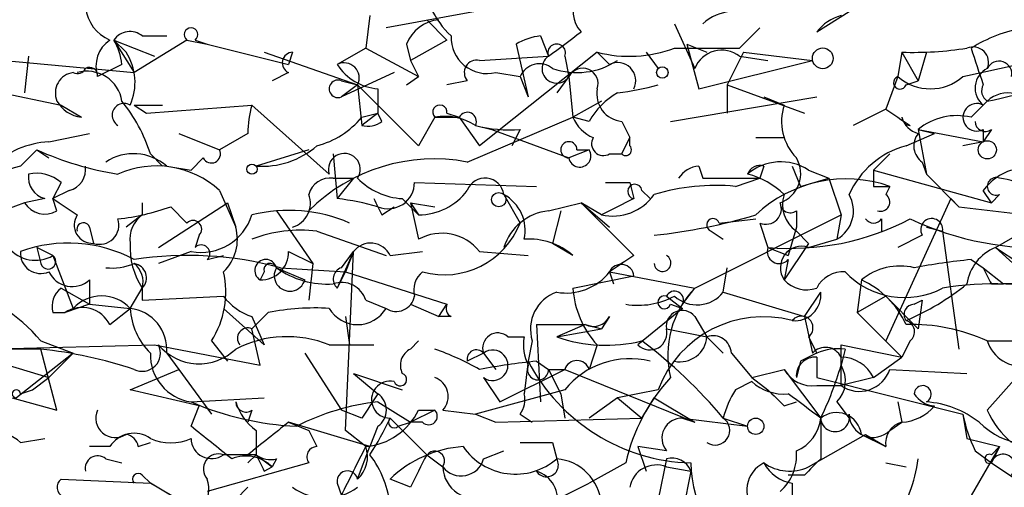
# Model space of a CAD drawing. Extents: x 13 to 57365, y -52556 to 4223.
# Drawn here: x 198 to 219, y 4140 to 4150 of the extents above; entities that cross this region are included whole.
import ezdxf

# ---------------------------------------------------------------- set-up
doc = ezdxf.new("R2010")
doc.units = 0
doc.header["$MEASUREMENT"] = 0
doc.layers.add('MAIN', color=5, linetype='CONTINUOUS')

msp = doc.modelspace()

# ---------------------------------------------------------------- linework, layer by layer
at = {"layer": 'MAIN'}
for p, q in [((205.4013, 4149.7656), (205.3167, 4149.0882)), ((207.6027, 4149.8502), (205.74, 4149.5116)), ((214.7147, 4149.4269), (215.392, 4149.8502)), ((206.5867, 4149.6809), (207.01, 4149.2576)), ((211.7513, 4149.5962), (212.1747, 4148.6649)), ((213.106, 4149.0882), (213.5293, 4149.5116)), ((200.66, 4149.3422), (201.168, 4149.3422)), ((208.9573, 4149.3422), (209.1267, 4148.9189)), ((200.0673, 4149.2576), (200.3213, 4149.0036)), ((200.0673, 4149.2576), (200.914, 4148.9189)), ((200.0673, 4149.2576), (200.4907, 4148.5802)), ((201.5913, 4149.2576), (200.4907, 4148.5802)), ((201.5913, 4149.2576), (202.0147, 4149.1729)), ((201.7607, 4149.2576), (202.0147, 4149.1729)), ((202.0147, 4149.1729), (203.708, 4148.7496)), ((206.1633, 4149.1729), (206.248, 4148.8342)), ((207.01, 4149.2576), (206.248, 4148.8342)), ((208.4493, 4149.1729), (208.7033, 4148.0722)), ((212.0053, 4149.1729), (212.4287, 4149.0036)), ((212.0053, 4149.1729), (212.2593, 4148.2416)), ((195.072, 4149.0882), (200.4907, 4148.5802)), ((198.2893, 4148.9189), (198.2047, 4148.1569)), ((203.2, 4149.0036), (205.1473, 4148.3262)), ((203.7927, 4149.0036), (203.708, 4148.7496)), ((205.3167, 4149.0882), (204.724, 4148.7496)), ((205.3167, 4149.0882), (206.4173, 4148.4956)), ((210.1427, 4149.0036), (207.6873, 4147.0562)), ((207.6873, 4148.8342), (209.1267, 4148.9189)), ((209.4653, 4148.9189), (209.55, 4148.4956)), ((210.1427, 4149.0036), (210.3967, 4148.7496)), ((211.1587, 4149.0036), (211.4127, 4148.6649)), ((213.1907, 4149.0036), (212.852, 4148.3262)), ((213.106, 4148.9189), (213.6987, 4148.8342)), ((213.1907, 4149.0036), (214.63, 4148.8342)), ((216.4927, 4149.0036), (216.408, 4148.4956)), ((216.4927, 4149.0036), (216.8313, 4148.4109)), ((217.0007, 4149.0036), (216.8313, 4148.4109)), ((200.2367, 4148.7496), (199.7287, 4148.4956)), ((206.248, 4148.8342), (206.4173, 4148.4956)), ((212.2593, 4148.2416), (214.63, 4148.8342)), ((203.708, 4148.5802), (203.3693, 4148.4109)), ((205.9093, 4148.5802), (204.8087, 4148.0722)), ((206.1633, 4148.3262), (206.4173, 4148.4956)), ((208.026, 4148.5802), (208.534, 4148.4956)), ((208.534, 4148.4956), (208.7033, 4148.0722)), ((209.55, 4148.4956), (209.296, 4148.1569)), ((209.55, 4148.4956), (209.6347, 4147.6489)), ((216.408, 4148.4956), (216.154, 4147.8182)), ((196.9347, 4148.3262), (198.9667, 4147.9029)), ((204.8087, 4148.4109), (205.1473, 4148.3262)), ((205.1473, 4148.3262), (204.8087, 4148.0722)), ((205.1473, 4148.3262), (205.232, 4147.4796)), ((205.1473, 4148.3262), (206.4173, 4147.0562)), ((207.4333, 4148.4109), (207.01, 4148.3262)), ((212.852, 4148.3262), (212.852, 4147.7336)), ((212.852, 4148.3262), (214.4607, 4147.7336)), ((216.5773, 4148.3262), (216.8313, 4148.4109)), ((205.5707, 4148.2416), (205.5707, 4147.7336)), ((211.6667, 4147.5642), (214.7147, 4148.0722)), ((213.614, 4148.0722), (214.0373, 4147.9029)), ((198.9667, 4147.9029), (199.39, 4147.6489)), ((200.4907, 4147.9029), (200.7447, 4147.7336)), ((200.4907, 4147.9029), (200.7447, 4147.7336)), ((200.4907, 4147.9029), (201.0833, 4147.9029)), ((200.7447, 4147.7336), (202.946, 4147.9029)), ((202.946, 4147.9029), (204.5547, 4146.4636)), ((210.2273, 4147.9876), (209.6347, 4147.6489)), ((217.932, 4147.6489), (218.2707, 4147.9876)), ((205.5707, 4147.7336), (205.232, 4147.4796)), ((205.232, 4147.6489), (205.5707, 4147.7336)), ((205.6553, 4147.5642), (205.5707, 4147.7336)), ((207.01, 4147.7336), (207.264, 4147.6489)), ((216.154, 4147.8182), (215.4767, 4147.4796)), ((206.756, 4147.6489), (206.4173, 4147.0562)), ((206.756, 4147.6489), (207.264, 4147.6489)), ((207.264, 4147.6489), (207.6873, 4147.0562)), ((207.4333, 4146.7176), (209.6347, 4147.6489)), ((207.6027, 4147.4796), (207.9413, 4147.3949)), ((209.9733, 4147.5642), (209.6347, 4147.6489)), ((210.6507, 4147.5642), (210.82, 4147.2256)), ((198.7127, 4147.1409), (199.5593, 4147.3102)), ((201.422, 4147.3102), (202.2687, 4146.9716)), ((202.8613, 4147.3102), (202.2687, 4146.9716)), ((207.9413, 4147.3949), (209.55, 4146.8022)), ((208.534, 4147.3949), (208.3647, 4147.0562)), ((216.5773, 4147.0562), (217.17, 4147.3102)), ((216.8313, 4147.3949), (217.17, 4147.3102)), ((216.8313, 4147.3949), (217.17, 4147.3102)), ((216.8313, 4147.3949), (218.186, 4147.1409)), ((216.8313, 4147.3949), (217.0007, 4146.4636)), ((218.3553, 4147.3949), (218.186, 4147.1409)), ((218.186, 4147.3949), (218.186, 4147.1409)), ((210.6507, 4146.8869), (210.82, 4147.2256)), ((210.82, 4147.0562), (210.82, 4147.2256)), ((213.4447, 4147.2256), (214.0373, 4147.2256)), ((218.186, 4147.1409), (217.7627, 4147.0562)), ((198.12, 4146.6329), (198.4587, 4146.9716)), ((198.4587, 4146.9716), (198.7127, 4146.8022)), ((200.8293, 4146.8869), (201.0833, 4146.6329)), ((200.8293, 4146.8869), (201.0833, 4146.6329)), ((204.1313, 4146.9716), (203.0307, 4146.6329)), ((204.6393, 4146.8869), (204.724, 4145.9556)), ((209.9733, 4146.9716), (209.55, 4146.8022)), ((209.7193, 4146.9716), (209.9733, 4146.9716)), ((210.3967, 4146.8869), (210.6507, 4146.8869)), ((215.9, 4146.5482), (216.2387, 4146.8869)), ((201.93, 4146.8022), (201.676, 4146.5482)), ((216.916, 4146.7176), (217.0007, 4146.4636)), ((201.168, 4146.6329), (201.676, 4146.5482)), ((212.2593, 4146.6329), (212.344, 4146.3789)), ((213.614, 4146.6329), (213.5293, 4146.3789)), ((214.2067, 4146.6329), (214.376, 4146.2096)), ((214.5453, 4146.5482), (214.9687, 4146.3789)), ((215.9, 4146.5482), (218.3553, 4145.8709)), ((217.0007, 4146.4636), (217.678, 4145.7862)), ((198.9667, 4146.2942), (198.7973, 4145.9556)), ((204.6393, 4146.3789), (205.0627, 4146.3789)), ((205.0627, 4146.3789), (204.724, 4145.9556)), ((206.3327, 4146.2942), (208.8727, 4146.2096)), ((210.82, 4146.2942), (210.9047, 4145.9556)), ((212.344, 4146.3789), (213.5293, 4146.3789)), ((213.0213, 4146.2096), (213.5293, 4146.3789)), ((214.376, 4146.2096), (214.9687, 4146.3789)), ((214.9687, 4146.3789), (215.2227, 4145.6169)), ((199.136, 4146.1249), (198.7973, 4145.9556)), ((202.2687, 4146.1249), (202.6073, 4145.3629)), ((208.1953, 4146.0402), (208.534, 4145.4476)), ((211.074, 4146.1249), (211.2433, 4145.9556)), ((215.9, 4146.2096), (216.2387, 4146.2096)), ((216.2387, 4146.2096), (216.154, 4146.0402)), ((218.3553, 4145.8709), (218.186, 4146.1249)), ((218.5247, 4146.0402), (218.3553, 4145.8709)), ((198.2047, 4145.8709), (197.5273, 4145.6169)), ((198.628, 4145.9556), (198.2047, 4145.8709)), ((198.882, 4145.7016), (198.7973, 4145.9556)), ((200.66, 4145.8709), (200.66, 4145.6169)), ((200.9987, 4144.9396), (202.438, 4145.8709)), ((202.438, 4145.8709), (202.6073, 4145.3629)), ((206.0787, 4145.9556), (206.4173, 4145.6169)), ((206.248, 4145.8709), (206.4173, 4145.6169)), ((206.248, 4145.8709), (206.756, 4145.7862)), ((206.248, 4145.8709), (206.4173, 4145.1089)), ((209.1267, 4145.7016), (209.804, 4145.8709)), ((209.804, 4145.8709), (210.3967, 4145.3629)), ((210.2273, 4145.6169), (209.804, 4145.8709)), ((209.804, 4145.8709), (210.9047, 4144.7702)), ((217.5087, 4145.9556), (216.154, 4142.9922)), ((217.5087, 4145.9556), (217.678, 4145.7862)), ((200.66, 4145.6169), (200.3213, 4145.3629)), ((201.2527, 4145.7862), (201.5913, 4145.4476)), ((203.454, 4145.7016), (204.216, 4144.6009)), ((205.6553, 4145.6169), (205.9093, 4145.7862)), ((209.3807, 4145.7016), (209.2113, 4145.0242)), ((212.1747, 4144.0929), (215.2227, 4145.6169)), ((214.2913, 4145.7016), (214.2913, 4145.3629)), ((215.2227, 4145.6169), (215.138, 4145.1089)), ((217.678, 4145.7862), (219.1173, 4145.6169)), ((212.6827, 4145.4476), (213.4447, 4145.5322)), ((213.5293, 4145.4476), (213.6987, 4144.9396)), ((216.0693, 4145.5322), (216.0693, 4145.2782)), ((199.5593, 4145.3629), (199.644, 4145.0242)), ((204.3007, 4145.2782), (205.74, 4144.7702)), ((212.5133, 4145.2782), (212.7673, 4145.1089)), ((214.2913, 4145.3629), (214.122, 4144.7702)), ((214.2913, 4145.2782), (214.5453, 4145.0242)), ((217.0007, 4145.3629), (217.3393, 4145.2782)), ((217.3393, 4145.2782), (217.678, 4142.8229)), ((218.44, 4144.9396), (219.0327, 4145.2782)), ((201.8453, 4145.1936), (201.7607, 4144.9396)), ((209.6347, 4144.7702), (209.2113, 4145.0242)), ((214.5453, 4145.0242), (214.0373, 4144.2622)), ((214.5453, 4144.9396), (215.138, 4145.1089)), ((216.916, 4145.1936), (216.408, 4144.9396)), ((198.4587, 4144.9396), (198.5433, 4144.6009)), ((201.676, 4144.8549), (200.9987, 4144.6009)), ((203.708, 4144.8549), (204.216, 4144.6009)), ((205.0627, 4144.8549), (204.724, 4144.0929)), ((204.8087, 4144.5162), (205.0627, 4144.8549)), ((205.0627, 4144.8549), (204.8933, 4144.4316)), ((204.8933, 4141.1296), (205.0627, 4144.8549)), ((205.8247, 4144.7702), (206.502, 4144.8549)), ((207.6873, 4144.8549), (208.7033, 4144.7702)), ((213.6987, 4144.9396), (214.122, 4144.7702)), ((218.44, 4144.9396), (218.948, 4144.6009)), ((218.44, 4144.9396), (219.3713, 4144.0929)), ((198.7973, 4144.7702), (199.2207, 4143.6696)), ((202.0147, 4144.6856), (202.3533, 4144.7702)), ((204.216, 4144.6009), (204.1313, 4143.8389)), ((214.122, 4144.6856), (214.0373, 4144.2622)), ((217.932, 4144.6856), (218.186, 4144.5162)), ((203.2, 4144.4316), (203.1153, 4144.2622)), ((203.454, 4144.5162), (204.0467, 4144.2622)), ((203.5387, 4144.5162), (204.8933, 4144.4316)), ((204.724, 4144.0929), (204.8933, 4144.4316)), ((204.8933, 4144.4316), (207.01, 4143.7542)), ((210.3967, 4144.4316), (210.4813, 4144.1776)), ((210.3967, 4144.4316), (212.1747, 4144.0929)), ((212.7673, 4144.0082), (212.852, 4144.5162)), ((218.186, 4144.5162), (218.6093, 4144.1776)), ((199.5593, 4144.2622), (199.5593, 4143.7542)), ((209.6347, 4144.0929), (210.9047, 4144.3469)), ((215.646, 4144.2622), (215.5613, 4143.5849)), ((218.3553, 4144.1776), (218.6093, 4144.1776)), ((218.8633, 4144.1776), (218.6093, 4144.1776)), ((198.9667, 4144.0929), (199.5593, 4143.7542)), ((200.406, 4143.6696), (200.66, 4144.0929)), ((200.66, 4144.0929), (200.66, 4143.8389)), ((211.9207, 4143.7542), (212.1747, 4144.0929)), ((212.7673, 4144.0082), (214.4607, 4143.5002)), ((214.4607, 4143.5002), (214.7993, 4144.0082)), ((200.66, 4143.8389), (202.3533, 4143.9236)), ((205.3167, 4143.8389), (205.74, 4143.6696)), ((211.582, 4143.9236), (211.9207, 4143.6696)), ((216.154, 4143.9236), (215.5613, 4143.5849)), ((216.154, 4143.9236), (216.8313, 4143.2462)), ((216.7467, 4143.7542), (216.916, 4143.8389)), ((216.916, 4143.8389), (216.8313, 4143.2462)), ((198.7973, 4143.5849), (199.0513, 4143.5849)), ((199.5593, 4143.7542), (199.0513, 4143.5849)), ((199.5593, 4143.7542), (200.406, 4143.6696)), ((199.9827, 4143.3309), (200.406, 4143.6696)), ((202.3533, 4143.6696), (203.2, 4142.9076)), ((203.2847, 4143.5849), (202.946, 4143.2462)), ((206.248, 4143.7542), (206.8407, 4143.5002)), ((206.8407, 4143.5002), (207.01, 4143.7542)), ((211.9207, 4143.6696), (210.9893, 4142.9076)), ((211.6667, 4143.7542), (211.9207, 4143.6696)), ((215.5613, 4143.5849), (216.4927, 4142.6536)), ((202.946, 4143.5002), (203.2, 4142.9076)), ((204.8933, 4143.5002), (204.978, 4142.9076)), ((207.0947, 4143.5002), (206.8407, 4143.5002)), ((210.3967, 4143.5002), (210.2273, 4143.2462)), ((212.1747, 4143.5002), (212.4287, 4143.0769)), ((214.4607, 4143.5002), (214.63, 4142.7382)), ((203.1153, 4142.4842), (202.946, 4143.2462)), ((208.8727, 4143.3309), (209.8887, 4143.3309)), ((208.8727, 4143.3309), (208.9573, 4141.7222)), ((209.8887, 4143.3309), (209.296, 4143.0769)), ((209.296, 4143.0769), (210.2273, 4143.2462)), ((209.8887, 4143.3309), (210.2273, 4143.2462)), ((198.5433, 4142.9922), (199.2207, 4142.7382)), ((202.0993, 4142.9922), (202.438, 4142.5689)), ((206.248, 4142.8229), (206.4173, 4142.9922)), ((208.28, 4143.0769), (208.6187, 4143.0769)), ((208.788, 4142.9922), (208.7033, 4142.5689)), ((212.4287, 4143.0769), (212.7673, 4142.7382)), ((214.5453, 4143.0769), (214.7147, 4142.7382)), ((216.662, 4142.9922), (216.4927, 4142.6536)), ((218.2707, 4142.9922), (218.948, 4142.9922)), ((197.5273, 4142.8229), (200.914, 4142.9076)), ((198.5433, 4142.8229), (197.5273, 4142.8229)), ((199.2207, 4142.7382), (198.0353, 4141.8069)), ((198.882, 4141.5529), (198.5433, 4142.8229)), ((199.2207, 4142.7382), (198.7127, 4142.2302)), ((200.914, 4142.9076), (203.1153, 4142.4842)), ((201.168, 4142.7382), (201.422, 4142.3996)), ((204.0467, 4142.7382), (204.8087, 4141.5529)), ((204.5547, 4142.9076), (205.486, 4142.9076)), ((207.772, 4142.7382), (207.4333, 4142.5689)), ((207.772, 4142.7382), (208.026, 4142.3996)), ((210.1427, 4142.9076), (209.9733, 4142.3996)), ((212.9367, 4142.7382), (213.36, 4142.2302)), ((215.2227, 4142.0609), (215.2227, 4142.9076)), ((215.2227, 4142.9076), (216.4927, 4142.6536)), ((215.3073, 4142.8229), (215.2227, 4142.4842)), ((208.7033, 4142.5689), (208.6187, 4141.8916)), ((208.8727, 4142.5689), (209.1267, 4142.3996)), ((214.376, 4142.5689), (214.2913, 4142.2302)), ((214.7147, 4142.6536), (214.7147, 4142.2302)), ((215.9, 4142.2302), (216.4927, 4142.6536)), ((197.866, 4142.4842), (198.7127, 4142.2302)), ((200.406, 4141.9762), (201.422, 4142.3996)), ((201.422, 4142.3996), (202.0993, 4141.4682)), ((208.1107, 4141.7222), (209.4653, 4142.3996)), ((209.1267, 4142.3996), (209.4653, 4142.3996)), ((209.1267, 4142.3996), (209.3807, 4141.8916)), ((209.4653, 4142.3996), (212.1747, 4141.2989)), ((213.36, 4142.2302), (214.0373, 4142.3996)), ((214.0373, 4142.3996), (214.7993, 4141.3836)), ((216.2387, 4142.3996), (217.8473, 4142.3149)), ((198.374, 4141.9762), (198.7127, 4142.2302)), ((205.0627, 4142.3149), (206.0787, 4141.9762)), ((205.0627, 4142.3149), (205.5707, 4141.8916)), ((207.772, 4142.2302), (208.1107, 4141.7222)), ((213.36, 4142.1456), (213.0213, 4141.9762)), ((213.36, 4142.2302), (213.6987, 4141.9762)), ((214.7147, 4142.2302), (217.7627, 4141.4682)), ((215.9, 4142.2302), (215.2227, 4142.0609)), ((218.948, 4142.3149), (218.2707, 4141.5529)), ((198.12, 4141.8916), (198.374, 4141.9762)), ((201.8453, 4141.6376), (200.406, 4141.9762)), ((209.4653, 4141.9762), (207.6027, 4141.4682)), ((211.4127, 4141.9762), (210.566, 4141.8069)), ((214.7147, 4142.0609), (215.2227, 4142.0609)), ((197.9507, 4141.8069), (198.882, 4141.5529)), ((201.676, 4141.7222), (203.2, 4141.8069)), ((205.5707, 4141.7222), (206.248, 4141.2989)), ((209.3807, 4141.8916), (209.4653, 4141.3836)), ((210.566, 4141.8069), (209.9733, 4141.3836)), ((210.566, 4141.8069), (211.074, 4141.3836)), ((211.074, 4141.3836), (211.328, 4141.8069)), ((211.328, 4141.8069), (212.1747, 4141.2989)), ((214.0373, 4141.6376), (214.2913, 4141.7222)), ((215.138, 4141.7222), (215.392, 4141.3836)), ((216.408, 4141.7222), (216.4927, 4141.2989)), ((201.676, 4141.2142), (201.8453, 4141.6376)), ((202.946, 4141.5529), (202.8613, 4141.2989)), ((205.232, 4141.3836), (204.8087, 4141.5529)), ((206.756, 4141.5529), (206.248, 4141.2989)), ((206.4173, 4141.5529), (206.756, 4141.5529)), ((206.9253, 4141.5529), (207.6027, 4141.4682)), ((203.708, 4141.2989), (204.1313, 4141.1296)), ((205.4013, 4140.7909), (203.708, 4141.2989)), ((205.8247, 4141.3836), (206.5867, 4140.6216)), ((205.994, 4141.2142), (206.248, 4141.2989)), ((206.502, 4141.2989), (206.248, 4141.2989)), ((207.6027, 4141.4682), (208.026, 4141.2989)), ((208.026, 4141.2989), (211.074, 4141.3836)), ((208.534, 4141.4682), (208.788, 4141.2989)), ((211.9207, 4141.3836), (212.1747, 4141.2989)), ((211.9207, 4141.3836), (213.2753, 4141.2142)), ((212.7673, 4141.3836), (213.2753, 4141.2142)), ((214.7993, 4141.3836), (214.7993, 4140.5369)), ((216.2387, 4141.1296), (216.4927, 4141.2989)), ((217.7627, 4141.4682), (217.8473, 4140.9602)), ((203.0307, 4141.1296), (203.0307, 4140.6216)), ((205.3167, 4140.7909), (204.8933, 4141.1296)), ((205.5707, 4141.2142), (205.4013, 4140.7909)), ((198.12, 4140.8756), (198.628, 4140.9602)), ((214.5453, 4140.3676), (215.7307, 4141.0449)), ((215.646, 4141.0449), (216.154, 4140.7909)), ((215.7307, 4141.0449), (216.154, 4140.7909)), ((217.8473, 4140.9602), (218.5247, 4140.7909)), ((199.9827, 4140.7909), (199.5593, 4140.7909)), ((200.5753, 4140.7909), (200.8293, 4140.8756)), ((205.1473, 4140.1136), (205.4013, 4140.7909)), ((207.772, 4140.5369), (208.1953, 4140.7062)), ((209.2113, 4140.8756), (209.296, 4140.5369)), ((211.582, 4140.7062), (210.9893, 4140.7909)), ((210.9893, 4140.7909), (211.1587, 4140.2829)), ((218.5247, 4140.7909), (217.932, 4139.7749)), ((218.0167, 4140.7062), (218.3553, 4140.4522)), ((218.3553, 4140.6216), (218.5247, 4140.7909)), ((218.5247, 4140.7909), (218.3553, 4140.4522)), ((199.898, 4140.5369), (200.2367, 4140.4522)), ((202.8613, 4140.6216), (202.3533, 4140.6216)), ((203.0307, 4140.6216), (202.3533, 4140.6216)), ((203.0307, 4140.6216), (202.8613, 4140.4522)), ((203.0307, 4140.6216), (203.3693, 4140.3676)), ((203.454, 4140.5369), (203.3693, 4140.3676)), ((206.5867, 4140.6216), (206.9253, 4140.3676)), ((211.582, 4140.5369), (211.4127, 4139.6902)), ((204.1313, 4140.4522), (202.0147, 4139.8596)), ((203.2, 4140.2829), (203.3693, 4140.3676)), ((210.7353, 4140.4522), (209.9733, 4140.0289)), ((211.582, 4140.3676), (212.09, 4140.2829)), ((212.09, 4140.2829), (211.9207, 4139.4362)), ((216.154, 4140.4522), (216.5773, 4140.3676)), ((218.3553, 4140.4522), (218.8633, 4140.1136)), ((198.9667, 4140.1136), (200.8293, 4140.0289)), ((200.66, 4140.1982), (200.8293, 4140.0289)), ((206.248, 4139.9442), (205.8247, 4140.1136)), ((214.4607, 4140.1982), (214.122, 4140.1982)), ((200.8293, 4140.0289), (201.422, 4139.6902)), ((201.676, 4139.5209), (200.8293, 4140.0289)), ((202.6073, 4139.6902), (202.8613, 4139.9442)), ((204.724, 4140.0289), (204.8087, 4139.7749)), ((207.9413, 4139.0129), (209.9733, 4140.0289)), ((214.2067, 4140.0289), (214.2067, 4139.7749))]:
    msp.add_line(p, q, dxfattribs=at)
for centre, radius in [((214.8416, 4148.8766), 0.2158), ((211.4973, 4148.5803), 0.1197), ((218.2706, 4146.9716), 0.1893), ((202.946, 4146.5694), 0.1058), ((208.0895, 4145.9344), 0.1496), ((213.4446, 4141.2143), 0.1693)]:
    msp.add_circle(centre, radius, dxfattribs=at)
for centre, radius, start, end in [((208.4108, 4150.7297), 1.9124, 183.52251, 226.51279), ((210.2894, 4149.8666), 0.6549, 150.51881, 222.17188), ((200.321, 4150.0405), 0.8529, 187.11252, 246.63028), ((212.9954, 4148.8947), 0.9573, 93.51548, 132.87922), ((215.4764, 4148.8348), 0.9648, 105.24626, 142.14064), ((201.676, 4149.3705), 0.1411, 306.87802, 233.12198), ((206.9193, 4148.8705), 0.8142, 95.53974, 158.19859), ((219.6126, 4146.3617), 3.2028, 100.43141, 121.64946), ((200.4021, 4149.0305), 0.4046, 50.39571, 145.85035), ((207.8499, 4149.3151), 0.7557, 177.94485, 283.47539), ((209.0846, 4148.1134), 1.2354, 95.91457, 120.94785), ((82.4534, 4318.5138), 211.6803, 306.756676, 306.985837), ((200.3638, 4148.7072), 0.6694, 124.69894, 198.42683), ((199.0097, 4148.6227), 1.2335, 5.90471, 30.9773), ((209.296, 4148.9895), 0.1834, 337.36332, 202.63668), ((217.9744, 4148.7919), 0.3224, 336.79908, 113.21726), ((199.3678, 4148.3766), 1.1412, 335.47419, 33.32801), ((203.7974, 4148.7825), 0.2211, 91.21777, 246.1585), ((209.296, 4148.6649), 0.3053, 123.68486, 326.31514), ((210.8123, 4151.6075), 2.6886, 255.5787, 290.44156), ((212.4287, 4487.7378), 338.6503, 269.885392, 270.114592), ((212.7356, 4148.4426), 0.6033, 52.12918, 158.38022), ((216.7043, 4156.5021), 7.5015, 268.3836, 278.76428), ((408.5588, 4212.2071), 200.8048, 198.320348, 198.549531), ((199.5593, 4148.5167), 0.1706, 352.89996, 119.71989), ((204.866, 4148.4683), 0.3151, 333.19917, 116.78461), ((205.6551, 4149.3419), 1.1035, 212.46164, 265.61364), ((207.6309, 4148.5802), 0.2602, 77.48075, 220.58935), ((208.9361, 4148.3263), 0.4363, 50.89722, 157.16698), ((209.7163, 4150.1288), 1.5486, 250.96716, 303.27856), ((210.5659, 4148.4108), 0.3787, 333.46201, 116.53799), ((133.8747, 4529.6648), 390.2911, 282.411831, 282.641014), ((218.5141, 4148.5485), 0.2698, 348.69423, 154.4417), ((216.8533, 4155.6429), 7.7854, 280.48968, 297.69763), ((199.2735, 4148.1569), 0.4265, 97.11002, 203.38555), ((199.3053, 4148.7498), 0.1895, 243.48903, 333.38086), ((199.5059, 4147.8672), 0.7407, 9.35549, 105.71376), ((209.8366, 4148.3458), 0.3234, 341.20083, 152.40485), ((216.4503, 4148.3686), 0.1339, 108.42141, 341.53799), ((217.0854, 4149.2718), 1.0302, 228.88837, 311.10744), ((218.4708, 4148.2569), 0.4544, 116.12523, 231.18263), ((204.7382, 4148.2416), 0.1835, 67.39215, 292.59584), ((209.9274, 4153.5525), 5.4333, 276.74988, 285.865), ((218.3976, 4148.1992), 0.2467, 149.02828, 239.04819), ((211.2854, 4146.8448), 1.4964, 118.73514, 151.26486), ((210.7046, 4148.1338), 0.5721, 169.13981, 264.59432), ((218.6972, 4147.5348), 0.622, 18.6359, 133.28679), ((199.4747, 4148.3262), 0.6826, 209.73863, 262.87186), ((200.279, 4147.6913), 0.2468, 59.02828, 239.04022), ((197.5584, 4145.8358), 3.4356, 17.81475, 38.77909), ((204.6796, 4147.3528), 1.8188, 162.3949, 181.34211), ((206.8618, 4147.7547), 0.1496, 351.89696, 225), ((215.0818, 4147.5643), 1.098, 162.03864, 223.95207), ((218.0506, 4147.6489), 0.2878, 61.93922, 298.06078), ((206.9678, 4146.506), 1.1624, 56.89099, 100.49884), ((207.4333, 4147.5642), 0.1893, 333.46201, 153.42141), ((301.0579, 4274.6487), 152.6258, 236.200536, 236.42972), ((217.6357, 4146.421), 1.2631, 76.43352, 129.55526), ((203.8543, 4148.7856), 1.7861, 284.4735, 320.47496), ((205.3591, 4147.9448), 0.4823, 254.71883, 307.89166), ((208.3223, 4150.23), 2.843, 255.33809, 274.27041), ((210.3541, 4147.945), 0.778, 202.37172, 247.62828), ((216.662, 4147.6489), 0.1693, 180, 270), ((216.9583, 4147.7758), 0.4826, 195.24575, 254.7428), ((218.2283, 4147.5642), 0.2116, 180, 306.87531), ((217.1431, 4147.0524), 0.4046, 140.41565, 235.85035), ((198.831, 4145.2279), 1.9167, 93.53867, 132.85825), ((203.1575, 4148.3693), 1.741, 265.82341, 311.04321), ((209.55, 4146.9715), 0.1693, 0.03384, 270), ((210.2697, 4147.0986), 0.2469, 149.04022, 300.95978), ((210.7354, 4146.9715), 0.1197, 224.96616, 45.03384), ((217.0568, 4145.2973), 1.823, 105.24905, 155.95167), ((201.2451, 4153.1832), 6.8079, 245.83995, 260.76044), ((200.4773, 4145.8394), 1.0521, 48.96214, 123.41063), ((202.0993, 4146.887), 0.1894, 206.60565, 26.53799), ((204.8714, 4146.5643), 0.3323, 326.09959, 197.63892), ((209.7786, 4146.8446), 0.2325, 190.50763, 33.11583), ((200.9545, 4144.6954), 1.9418, 47.40636, 114.41099), ((206.7421, 4143.0903), 3.6926, 79.21135, 134.99451), ((213.966, 4145.6703), 1.0519, 56.58037, 131.04501), ((213.5293, 4146.3789), 0.2678, 71.55828, 161.55828), ((213.7465, 4146.4731), 0.6365, 288.90178, 31.13512), ((198.8065, 4143.85), 2.8663, 103.85735, 146.12587), ((198.7444, 4146.4001), 0.4595, 172.05682, 255.32562), ((198.4585, 4145.701), 0.7811, 49.41303, 102.50971), ((199.0259, 4146.5652), 0.4539, 284.03931, 8.5782), ((212.3016, 4146.0827), 0.5518, 94.39632, 147.53677), ((212.8701, 4144.837), 1.6763, 45.8701, 76.01184), ((300.5499, 4146.3789), 84.6501, 179.885408, 180.114592), ((219.1167, 4145.4483), 1.1506, 107.08223, 143.98361), ((204.5716, 4145.9302), 0.4538, 81.41991, 165.97294), ((206.1662, 4147.3844), 1.4315, 224.62075, 266.49557), ((205.7823, 4146.2942), 0.5503, 247.38654, 0), ((207.8037, 4145.9873), 0.3952, 7.69333, 159.62046), ((210.566, 4273.294), 127.0001, 269.885408, 270.114592), ((210.9258, 4146.1038), 0.1497, 8.10304, 261.89696), ((212.5983, 4141.8897), 4.3405, 84.40749, 107.01723), ((215.329, 4143.6163), 2.7483, 70.66971, 133.28528), ((218.4542, 4146.2096), 0.1834, 67.39215, 292.59584), ((218.4653, 4145.4219), 0.9588, 47.1555, 86.44827), ((203.6445, 4145.8603), 0.519, 286.59139, 20.28211), ((206.4173, 4146.8869), 1.27, 270, 323.1301), ((207.786, 4145.2922), 0.8527, 347.58562, 61.31285), ((210.4603, 4146.6538), 1.0628, 257.33553, 324.7337), ((214.6723, 4145.8285), 0.6694, 161.56234, 235.30322), ((214.7994, 4145.7015), 0.6825, 299.7428, 29.75009), ((216.0482, 4145.8815), 0.1907, 250.5583, 56.30993), ((198.628, 4146.125), 0.4937, 210.9757, 300.95978), ((283.7185, 4272.7745), 152.6258, 236.192717, 236.421921), ((204.0878, 4140.5749), 5.4182, 74.11605, 83.2568), ((290.2156, 4188.0962), 94.6305, 206.443636, 206.6729), ((295.2359, 3976.4464), 189.3281, 116.450446, 116.679643), ((213.6564, 4145.7439), 0.3224, 246.78274, 23.20092), ((214.1643, 4145.8709), 0.2116, 180, 306.87531), ((199.6228, 4145.4052), 0.3816, 146.30577, 273.18483), ((199.582, 4150.5141), 5.0144, 276.52707, 289.4619), ((201.0269, 4145.1089), 0.6266, 125.83848, 187.76805), ((201.8833, 4145.9488), 1.1133, 259.26938, 342.65549), ((203.7133, 4142.5469), 3.1644, 66.44288, 104.03273), ((209.2452, 4144.6065), 1.1015, 96.17591, 162.39742), ((210.1028, 4156.8239), 11.6947, 276.01367, 286.60445), ((199.4323, 4145.3206), 0.1339, 18.42141, 198.46201), ((199.7709, 4145.4053), 0.4017, 251.58309, 18.41691), ((201.7183, 4145.3206), 0.1796, 315, 135), ((206.9561, 4146.0633), 1.6938, 254.44818, 338.68416), ((212.5557, 4145.4052), 0.1339, 18.46201, 251.53799), ((214.1647, 4150.3149), 5.3955, 265.04525, 297.57144), ((215.9, 4145.6593), 0.2117, 216.89696, 323.10304), ((219.387, 4151.3608), 6.4341, 244.94287, 273.63299), ((217.1127, 4145.3106), 0.2289, 351.86282, 210.74479), ((201.7043, 4145.1089), 0.938, 313.77763, 15.71048), ((203.9617, 4142.4864), 2.8123, 83.07664, 111.17149), ((206.9011, 4144.2259), 1.0069, 38.66159, 118.71855), ((199.1159, 4142.1171), 2.9133, 61.8419, 109.98932), ((201.9296, 4144.9395), 1.526, 176.81809, 213.69632), ((205.4179, 4144.5807), 0.4487, 24.97756, 142.33331), ((208.7247, 4143.7338), 1.3792, 48.71559, 94.40795), ((198.431, 4145.4013), 0.7297, 219.2546, 300.13153), ((198.5434, 4144.8211), 0.4247, 175.43576, 293.49265), ((156.278, 4060.2049), 94.6529, 63.306822, 63.536005), ((201.8877, 4144.8126), 0.1796, 315, 135), ((203.1294, 4144.8408), 0.5788, 268.60403, 1.39597), ((213.9357, 4144.8548), 0.2517, 160.31249, 317.75388), ((214.4042, 4144.5162), 0.4462, 71.56911, 214.69434), ((218.8161, 4144.0356), 0.9791, 112.58926, 171.66136), ((198.6961, 4144.6469), 0.1595, 196.75427, 50.62214), ((200.0248, 4145.7453), 1.2356, 264.10992, 292.15187), ((201.6142, 4137.3951), 7.3766, 74.8769, 98.76063), ((200.4483, 4144.3046), 0.2993, 315, 81.85636), ((200.194, 4144.2198), 0.483, 344.76673, 52.09796), ((203.2323, 4144.4589), 0.229, 14.4914, 239.25521), ((203.327, 4144.4739), 0.1339, 18.42141, 198.42141), ((295.3006, 4017.601), 152.6259, 123.57026, 123.799443), ((210.6391, 4144.3199), 0.2669, 5.80456, 155.25934), ((211.5025, 4144.6142), 0.1751, 184.35853, 62.99591), ((219.4123, 4130.0966), 14.6639, 95.79379, 100.47343), ((199.1995, 4144.6643), 0.5396, 205.54872, 311.82225), ((200.548, 4144.0081), 1.8543, 326.78041, 13.20213), ((203.7345, 4144.3522), 0.3249, 149.68644, 343.91896), ((204.5265, 4146.0266), 1.8524, 234.62232, 273.49106), ((204.8873, 4144.2804), 0.2486, 108.43495, 228.94631), ((206.7982, 4144.0507), 0.4825, 127.86978, 195.27178), ((209.5013, 4145.1168), 1.1275, 259.50834, 322.57517), ((215.2718, 4143.806), 0.6266, 86.7522, 152.75206), ((216.5452, 4145.5933), 1.6976, 223.18117, 297.89043), ((216.4504, 4143.2883), 1.2631, 76.43352, 129.55526), ((302.9106, 4186.6669), 94.6305, 206.45046, 206.67967), ((195.8206, 4140.7121), 3.5513, 39.94418, 107.82832), ((204.8193, 4143.6908), 0.519, 16.58081, 110.29246), ((214.503, 4144.6856), 0.6294, 222.27614, 289.65566), ((214.8841, 4142.569), 1.8567, 24.22662, 65.77338), ((214.3945, 4148.4929), 5.5266, 293.26352, 308.66434), ((218.4296, 4137.1709), 7.0073, 77.35147, 98.95125), ((199.2631, 4143.7118), 0.4828, 127.87394, 195.23951), ((209.564, 4143.2392), 0.8144, 109.21368, 197.65622), ((211.5471, 4144.211), 1.916, 183.53381, 222.86388), ((211.7513, 4143.8388), 0.1894, 333.46201, 153.39435), ((213.6281, 4142.6959), 2.0159, 136.13355, 193.35655), ((212.22, 4144.4377), 0.6957, 227.64487, 321.87654), ((214.2649, 4143.95), 0.5376, 263.78457, 6.21543), ((199.8133, 4143.1192), 0.8088, 42.88076, 137.11442), ((203.2847, 4144.6009), 1.1516, 216.02408, 252.89617), ((205.9517, 4143.9942), 0.3875, 236.88812, 349.50206), ((210.9891, 4145.3634), 1.6291, 261.03725, 297.89581), ((211.5397, 4143.7966), 0.1339, 71.57859, 341.53799), ((199.4031, 4143.0403), 0.6483, 26.62828, 122.8616), ((200.3098, 4142.8135), 0.8615, 354.98561, 83.58857), ((201.8361, 4143.7577), 1.4328, 183.5252, 225.3591), ((204.2583, 4138.5499), 5.1283, 86.68662, 100.94401), ((205.1474, 4144.0188), 0.6878, 210.50524, 329.49053), ((207.1793, 4143.6695), 0.1893, 153.42141, 243.44849), ((211.913, 4143.2925), 0.3342, 38.43751, 187.96282), ((216.7466, 4143.5426), 0.2116, 89.97292, 216.87531), ((210.058, 4143.6698), 0.3788, 243.45524, 333.40113), ((213.6039, 4141.1543), 2.3403, 75.07363, 159.43937), ((214.3972, 4143.2674), 0.2414, 307.86249, 142.11877), ((216.5138, 4143.1827), 0.2414, 307.88123, 74.74904), ((202.8613, 4143.0452), 0.2181, 67.14978, 219.10278), ((208.0683, 4142.8441), 0.3147, 47.71774, 199.6673), ((211.2395, 4143.1578), 0.3538, 225, 14.47232), ((254.3361, 4354.8651), 215.8946, 258.578084, 258.807235), ((216.7042, 4139.5627), 3.7703, 65.4504, 91.9288), ((203.673, 4140.75), 2.3308, 67.77269, 117.20818), ((209.5499, 4142.9074), 0.9465, 169.68378, 206.55964), ((210.3279, 4146.0346), 3.1325, 250.76684, 283.77895), ((205.0389, 4134.9438), 10.0598, 39.80324, 53.13557), ((211.8643, 4143.1239), 0.5664, 258.49168, 355.23972), ((212.5557, 4142.7171), 0.3816, 3.16984, 109.4417), ((218.9773, 4143.2102), 0.7395, 197.14602, 280.9148), ((197.4717, 4133.2017), 9.6807, 71.82876, 83.64464), ((200.66, 4142.7383), 0.3787, 243.44172, 26.55828), ((201.8159, 4142.6996), 0.9874, 177.75949, 261.85431), ((201.8429, 4143.6234), 1.1068, 220.29472, 313.6785), ((206.4172, 4142.4843), 0.3785, 116.55151, 206.58536), ((204.6821, 4137.0241), 6.1585, 60.79241, 70.32077), ((207.6238, 4142.6112), 0.1951, 40.59493, 192.51925), ((207.9625, 4142.4842), 0.3175, 233.1301, 126.8699), ((256.8653, 4057.9886), 94.6529, 116.443665, 116.672875), ((214.8981, 4142.4983), 0.3598, 25.56808, 138.17733), ((215.1805, 4141.5944), 1.235, 84.10707, 112.15807), ((210.3615, 4127.9102), 14.7341, 95.79932, 100.45698), ((212.202, 4144.3991), 3.9485, 207.61445, 268.37457), ((210.82, 4140.8754), 1.7456, 75.96614, 140.90343), ((209.7193, 4142.3148), 0.2678, 18.46201, 161.53799), ((214.6864, 4142.2585), 0.3961, 85.90305, 184.09695), ((215.2224, 4141.8998), 0.7538, 25.99402, 89.9772), ((208.9065, 4142.3996), 0.2201, 157.39615, 0), ((214.63, 4142.7382), 0.6826, 209.73863, 277.12814), ((208.4095, 4144.4735), 7.0977, 334.1931, 343.72339), ((214.6906, 4142.1576), 0.6243, 315.77878, 31.54137), ((215.6037, 4142.6112), 0.6693, 235.30322, 341.57047), ((205.8235, 4141.7694), 0.3859, 77.1523, 270.17821), ((206.0363, 4142.1879), 0.1339, 198.42141, 71.53799), ((206.6149, 4141.8351), 0.4195, 317.72447, 70.34709), ((214.5163, 4139.6045), 3.8749, 137.34168, 167.36325), ((214.0231, 4142.8649), 0.9783, 227.32802, 275.80209), ((198.0354, 4141.8915), 0.0846, 0.06773, 269.93227), ((214.9742, 4140.7884), 2.2858, 148.69104, 164.90647), ((298.5179, 4226.4568), 119.7133, 224.885409, 225.114592), ((216.9245, 4141.8831), 0.178, 295.34158, 177.26297), ((204.1744, 4147.5252), 6.318, 246.70639, 267.3047), ((202.819, 4141.7222), 0.2117, 180, 306.87531), ((203.7082, 4142.0612), 1.1519, 197.11516, 233.97372), ((206.0947, 4136.8991), 4.8515, 96.20051, 117.19727), ((332.3897, 4056.9704), 152.6259, 146.192738, 146.421942), ((205.3377, 4141.5529), 0.4111, 304.52503, 55.47497), ((208.1527, 4141.7646), 0.483, 322.14062, 15.24471), ((87.4307, 3972.2726), 211.7104, 53.014196, 53.243324), ((217.2123, 4142.1878), 0.5518, 212.46323, 265.60368), ((216.8561, 4139.7037), 2.0237, 52.02469, 85.90248), ((200.0976, 4141.3836), 0.4059, 155.3481, 303.44343), ((205.1974, 4142.1391), 1.3535, 275.05684, 334.33426), ((206.629, 4141.4259), 0.1796, 225, 45), ((216.4293, 4142.2722), 0.9754, 273.72694, 319.41145), ((219.8794, 4142.2303), 1.7455, 202.83525, 230.90598), ((372.6119, 3929.2824), 271.0711, 128.542738, 128.771917), ((200.6617, 4143.7538), 5.6811, 326.54098, 335.34137), ((205.9094, 4141.2989), 0.1198, 135, 314.96616), ((211.9066, 4140.9673), 0.4165, 88.06014, 218.81232), ((212.598, 4141.1296), 0.3053, 236.31514, 56.31514), ((213.9889, 4141.4622), 0.8142, 291.80141, 354.46026), ((215.128, 4140.9776), 0.5224, 7.40256, 128.99384), ((215.0989, 4141.4031), 0.3002, 183.72395, 12.5226), ((215.8866, 4141.4771), 0.4947, 181.03089, 315.37673), ((216.6026, 4140.8587), 0.4537, 104.01787, 188.59446), ((220.6802, 4142.0174), 2.9687, 190.66079, 206.21031), ((219.2405, 4142.441), 1.6131, 225.07283, 300.06648), ((197.468, 4140.1727), 0.9587, 47.15144, 86.45386), ((32.7768, 3929.2036), 271.0635, 51.228076, 51.457262), ((288.8709, 4183.3002), 94.6528, 206.4572, 206.686438), ((200.4868, 4140.4715), 0.5968, 54.97573, 147.64147), ((200.279, 4140.7486), 0.2993, 8.12469, 81.87531), ((201.2527, 4141.9345), 1.0623, 246.51176, 293.4833), ((202.1021, 4140.9659), 0.4261, 180.76641, 306.11435), ((204.3006, 4140.5792), 0.2117, 89.97294, 216.87531), ((-48.9572, 4267.2928), 284.0034, 333.320375, 333.54954), ((204.7238, 4140.5793), 0.6295, 312.28287, 19.64097), ((207.5033, 4138.3899), 2.406, 93.68418, 134.24055), ((206.756, 4140.4946), 0.2021, 323.12443, 143.14711), ((208.436, 4141.5352), 1.3177, 214.39319, 310.74373), ((208.8727, 4310.1754), 169.3001, 269.885375, 270.114592), ((213.3055, 4140.6094), 0.9905, 310.79956, 5.60814), ((199.7286, 4140.3394), 0.2601, 49.3796, 192.54553), ((202.2475, 4140.3253), 0.3146, 70.34985, 222.28226), ((202.819, 4139.8172), 0.7783, 45.00521, 112.37693), ((203.3271, 4141.0026), 0.4827, 232.11877, 285.24263), ((287.7803, 4182.7722), 94.6529, 206.443665, 206.672875), ((203.8044, 4139.3756), 2.0255, 4.11363, 37.96355), ((375.7772, 4055.603), 189.3504, 153.320371, 153.54954), ((207.3063, 4140.6639), 0.4827, 217.87186, 344.74592), ((209.0844, 4140.4098), 0.2467, 210.93189, 30.98367), ((209.2112, 4139.5208), 1.0196, 4.77064, 85.22936), ((211.7023, 4140.1425), 0.4123, 19.90713, 106.96277), ((299.3174, 4055.7051), 119.7487, 134.893867, 135.123016), ((213.5305, 4141.0021), 3.3334, 326.91013, 351.97782), ((218.313, 4140.5369), 0.0947, 63.46201, 296.53799), ((218.5987, 4140.3781), 0.2544, 315.01592, 163.0678), ((204.9356, 4140.0713), 0.2159, 11.29952, 191.33076), ((207.5886, 4140.3817), 0.6634, 181.21777, 293.83709), ((208.6852, 4139.6802), 0.6312, 345.38256, 72.71908), ((211.3704, 4139.851), 0.5582, 67.72593, 170.38919), ((214.4676, 4140.4821), 2.3778, 180.7205, 244.52018), ((213.8902, 4139.8841), 0.6317, 115.92819, 225.15392), ((214.153, 4141.2169), 0.9356, 234.82184, 294.79268), ((214.3337, 4140.8334), 0.8144, 207.90861, 261.0292), ((199.0936, 4139.9442), 0.2117, 126.83741, 306.89696), ((200.5754, 4140.1135), 0.1197, 45.03384, 224.96616), ((201.3796, 4139.902), 0.6694, 325.30106, 18.42683), ((204.47, 4140.8757), 1.1517, 233.97884, 306.02116)]:
    msp.add_arc(centre, radius, start, end, dxfattribs=at)

doc.saveas('drawing.dxf')
